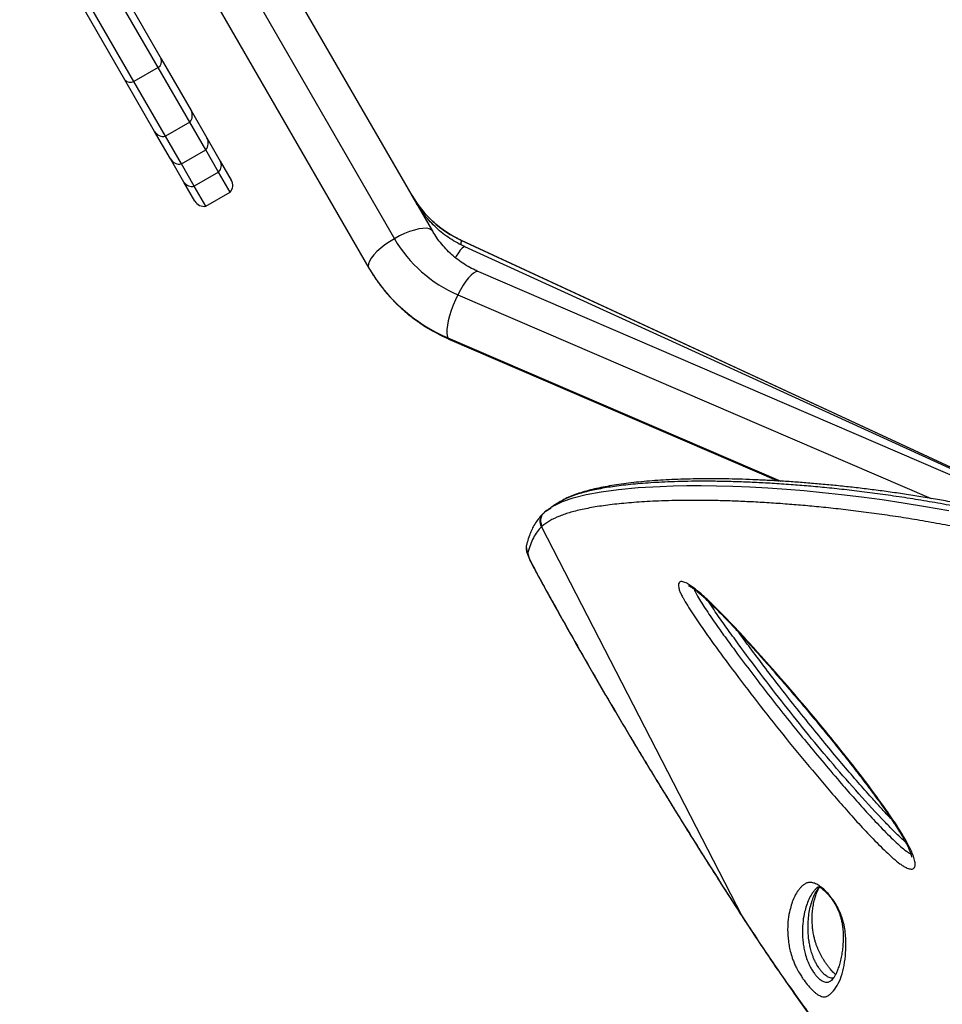
# Model space of a CAD drawing. Units: millimetres. Extents: x -248 to 473, y -380 to 176.
# Drawn here: x 150 to 167, y -131 to -114 of the extents above; entities that cross this region are included whole.
import ezdxf

# ---------------------------------------------------------------- set-up
doc = ezdxf.new("R2010")
doc.units = ezdxf.units.MM
doc.layers.add('CONTOUR', color=7, linetype='Continuous')

msp = doc.modelspace()

# ---------------------------------------------------------------- linework, layer by layer
at = {"layer": 'CONTOUR'}
for p, q in [((157.62393, -117.56043), (151.38854, -106.76042)), ((150.24971, -107.41792), (156.4851, -118.21793)), ((150.96392, -107.33996), (156.94208, -117.69443)), ((151.99112, -113.11912), (152.77817, -114.48233)), ((152.72255, -114.636), (151.97125, -113.33471)), ((152.12865, -114.85733), (151.3416, -113.49412)), ((152.28954, -114.886), (151.53824, -113.58471)), ((152.77817, -114.48233), (153.3088, -115.40141)), ((152.72255, -114.636), (152.28954, -114.886)), ((153.28641, -115.61263), (152.72255, -114.636)), ((152.65928, -115.77641), (152.12865, -114.85733)), ((152.8534, -115.86263), (152.28954, -114.886)), ((153.3088, -115.40141), (153.59226, -115.89237)), ((153.28641, -115.61263), (152.8534, -115.86263)), ((153.57239, -116.10796), (153.28641, -115.61263)), ((153.46446, -115.67102), (153.4642, -115.67057)), ((152.94274, -116.26737), (152.65928, -115.77641)), ((153.13938, -116.35796), (152.8534, -115.86263)), ((153.59226, -115.89237), (153.83117, -116.30618)), ((152.81486, -116.04588), (152.81464, -116.04551)), ((153.13938, -116.35796), (153.57239, -116.10796)), ((153.80082, -116.50362), (153.57239, -116.10796)), ((153.18165, -116.68118), (152.94274, -116.26737)), ((153.36781, -116.75362), (153.13938, -116.35796)), ((153.83117, -116.30618), (154.02821, -116.64746)), ((153.80082, -116.50362), (153.36781, -116.75362)), ((154.00834, -116.86305), (153.80082, -116.50362)), ((153.37869, -117.02246), (153.18165, -116.68118)), ((153.57533, -117.11305), (153.36781, -116.75362)), ((153.57533, -117.11305), (154.00834, -116.86305)), ((169.71873, -123.10023), (158.1349, -117.72386)), ((158.13492, -117.72387), (158.13669, -117.7256)), ((169.72051, -123.10197), (158.13669, -117.7256)), ((169.60405, -123.05597), (158.19783, -117.83697)), ((169.33784, -122.97749), (158.44656, -118.28504)), ((158.07396, -118.69413), (166.52354, -122.33459)), ((157.89715, -119.46508), (163.84042, -122.02571)), ((157.92623, -119.49272), (163.79973, -122.02329)), ((159.60847, -122.59467), (159.59179, -122.61085)), ((159.62191, -122.5838), (159.60892, -122.59519)), ((159.66826, -122.543), (159.61851, -122.57992)), ((159.74036, -122.50594), (159.63542, -122.57196)), ((159.57846, -122.82972), (159.56566, -122.84168)), ((159.56566, -122.84168), (163.14403, -129.79263)), ((159.43954, -123.58911), (159.43226, -123.5797)), ((163.14403, -129.79263), (163.1439, -129.79526)), ((163.14403, -129.79263), (163.26319, -129.97587)), ((163.26319, -129.97588), (163.2647, -129.97876)), ((164.74046, -130.94834), (164.75314, -130.93843))]:
    msp.add_line(p, q, dxfattribs=at)
at = {"layer": 'CONTOUR', "flags": 128}
for points in [[(157.62393, -117.56043), (157.59933, -117.53401), (157.56131, -117.51634), (157.51082, -117.50785), (157.44909, -117.50874), (157.37764, -117.51901), (157.29824, -117.53839), (157.21284, -117.56641), (157.12354, -117.60237), (157.03254, -117.6454), (156.94208, -117.69443)], [(156.94208, -117.69443), (156.85438, -117.74825), (156.77162, -117.80555), (156.69582, -117.8649), (156.62886, -117.92486), (156.57237, -117.98393), (156.52776, -118.04067), (156.49612, -118.09368), (156.47823, -118.14166), (156.47452, -118.18342), (156.4851, -118.21793)], [(158.19783, -117.83697), (158.19261, -117.83573), (158.17362, -117.84229), (158.14848, -117.86344), (158.11783, -117.89866), (158.08241, -117.94708), (158.04309, -118.00752), (158.03012, -118.02869)], [(158.44656, -118.28504), (158.42674, -118.2807), (158.39307, -118.28707), (158.35431, -118.30825), (158.31142, -118.34374), (158.26544, -118.39264), (158.21753, -118.45377), (158.16884, -118.52561), (158.12059, -118.60639), (158.07396, -118.69413)], [(158.07396, -118.69413), (158.03009, -118.78667), (157.99008, -118.88172), (157.9549, -118.97695), (157.92542, -119.07001), (157.90236, -119.15861), (157.8863, -119.24057), (157.87763, -119.31386), (157.87656, -119.3767), (157.88312, -119.42752), (157.89715, -119.46508)], [(157.89715, -119.46508), (157.9183, -119.48845), (157.92623, -119.49272)], [(159.82308, -122.44796), (159.94081, -122.38957), (160.13437, -122.32279), (160.36501, -122.26438), (160.63495, -122.21434), (160.94501, -122.17309), (161.29348, -122.14104), (161.68436, -122.11857), (161.91623, -122.11081), (162.16131, -122.10654), (162.42065, -122.10599), (162.69374, -122.10944), (162.98381, -122.11727), (163.28832, -122.12977), (163.60875, -122.14732), (163.94402, -122.17022), (164.25892, -122.19576), (164.5864, -122.22642), (164.92708, -122.26275), (165.28018, -122.30516), (165.64762, -122.35443), (166.02745, -122.41092), (166.42686, -122.47642), (166.83856, -122.55056)], [(159.32401, -123.30137), (159.32329, -123.3165), (159.32719, -123.33848), (159.33565, -123.36698), (159.34854, -123.40157), (159.36566, -123.44171), (159.38675, -123.48682), (159.41151, -123.5362), (159.43954, -123.58911)]]:
    msp.add_lwpolyline(points, dxfattribs=at)
at = {"layer": 'CONTOUR'}
for centre, radius, start, end in [((152.65006, -114.52286), 0.13437, 302.649836, 17.555761), ((152.22781, -114.76665), 0.13437, 222.444239, 297.350164), ((153.1499, -115.49136), 0.18259, 318.383023, 29.513415), ((152.81663, -115.68378), 0.18259, 210.486585, 281.616977), ((153.42988, -115.98612), 0.1875, 319.471221, 30), ((153.10512, -116.17362), 0.1875, 210, 280.528779), ((153.68226, -116.38434), 0.16818, 314.828656, 27.695436), ((153.3238, -116.5913), 0.16818, 212.304564, 285.171344), ((153.86583, -116.74121), 0.1875, 319.471221, 30), ((158.97236, -115.92397), 1.98601, 210.009316, 245.116174), ((153.54107, -116.92871), 0.1875, 210, 280.528779), ((159.01231, -116.49109), 2.39456, 210.16764, 246.929063), ((157.97199, -117.73329), 0.16488, 338.164159, 2.670375), ((159.06883, -116.71554), 2.98878, 210.177225, 246.919479), ((159.72272, -122.74138), 0.18635, 135.083445, 212.562469), ((159.47747, -123.20104), 0.18335, 165.775895, 213.176081)]:
    msp.add_arc(centre, radius, start, end, dxfattribs=at)
for points, knots in [([(158.1349, -117.72386), (158.11335, -117.71357), (158.04456, -117.68072), (157.93241, -117.61755), (157.80174, -117.53036), (157.67847, -117.433), (157.56329, -117.32624), (157.45691, -117.21072), (157.36012, -117.0871), (157.29392, -116.98771), (157.26003, -116.92993), (157.25259, -116.91725)], [0, 0, 0, 0, 0.058934946, 0.188104199, 0.317313305, 0.446545236, 0.575797837, 0.70506841, 0.834353768, 0.963650324, 1, 1, 1, 1]), ([(158.19783, -117.83697), (158.17647, -117.82691), (158.1083, -117.7948), (157.99725, -117.73299), (157.86796, -117.64756), (157.74609, -117.55204), (157.63231, -117.4472), (157.52733, -117.33364), (157.43193, -117.212), (157.36726, -117.11482), (157.33433, -117.05864), (157.32743, -117.04687)], [0, 0, 0, 0, 0.05896357, 0.18823695, 0.31759259, 0.44704403, 0.57658347, 0.70620029, 0.83588131, 0.96561111, 1, 1, 1, 1]), ([(158.44656, -118.28504), (158.42598, -118.2759), (158.36032, -118.24674), (158.25379, -118.19031), (158.13023, -118.11198), (158.01414, -118.02398), (157.90611, -117.92691), (157.80682, -117.8213), (157.71857, -117.70966), (157.65956, -117.62117), (157.63017, -117.57107), (157.62393, -117.56043)], [0, 0, 0, 0, 0.05907054, 0.18850648, 0.31822553, 0.44839762, 0.57901102, 0.71003263, 0.84140599, 0.96631598, 1, 1, 1, 1]), ([(156.4851, -118.21793), (156.50465, -118.25091), (156.55705, -118.3393), (156.65109, -118.4777), (156.76933, -118.63081), (156.89742, -118.77605), (157.03466, -118.913), (157.18061, -119.04111), (157.33471, -119.15992), (157.49638, -119.26902), (157.6651, -119.36783), (157.80937, -119.44112), (157.89774, -119.48014), (157.92623, -119.49272)], [0, 0, 0, 0, 0.05902796, 0.15820003, 0.25737683, 0.35656327, 0.45577393, 0.55502265, 0.65432214, 0.75368369, 0.85311694, 0.95262975, 1, 1, 1, 1]), ([(174.70751, -125.34218), (174.70751, -125.34218), (174.53213, -125.24244), (174.22874, -125.0704), (173.79149, -124.83492), (173.3973, -124.63355), (172.99894, -124.43903), (172.59413, -124.25056), (172.18433, -124.06919), (171.76934, -123.89476), (171.35287, -123.72883), (170.94088, -123.57346), (170.53534, -123.42882), (170.13606, -123.29413), (169.73892, -123.16768), (169.34186, -123.0485), (168.94678, -122.93698), (168.55363, -122.83276), (168.16603, -122.73645), (167.76707, -122.64375), (167.35952, -122.55589), (166.94441, -122.47352), (166.53969, -122.39994), (166.14314, -122.33421), (165.75644, -122.27615), (165.37938, -122.22525), (165.01483, -122.18138), (164.66697, -122.14444), (164.33584, -122.1137), (164.00991, -122.08761), (163.68654, -122.06591), (163.36706, -122.04885), (163.06183, -122.03683), (162.77275, -122.02962), (162.49957, -122.0268), (162.24164, -122.02802), (161.99695, -122.03302), (161.70196, -122.04389), (161.37182, -122.06434), (161.02526, -122.098), (160.71916, -122.14061), (160.45171, -122.19201), (160.22372, -122.25283), (160.04893, -122.31241), (159.96763, -122.35717), (159.93553, -122.37485)], [0, 0, 0, 0, 0.0000001, 0.02474304, 0.04273681, 0.060731, 0.07884151, 0.0969516, 0.11544234, 0.13393291, 0.15256287, 0.17119274, 0.18914918, 0.20710565, 0.22519407, 0.2432826, 0.26177077, 0.28025918, 0.29887633, 0.31749368, 0.33868953, 0.3598858, 0.38124095, 0.40259655, 0.42439468, 0.44619328, 0.46811922, 0.49004557, 0.51121324, 0.53240322, 0.55580385, 0.57923024, 0.60273012, 0.62625278, 0.64932112, 0.67240823, 0.69554878, 0.71870589, 0.76088076, 0.8031397, 0.84526466, 0.88745924, 0.92985076, 0.9723026, 1, 1, 1, 1]), ([(174.73021, -125.28276), (174.63005, -125.22579), (174.41983, -125.10622), (174.10674, -124.93238), (173.78617, -124.76032), (173.4643, -124.59474), (173.13314, -124.4307), (172.79817, -124.27144), (172.46423, -124.11903), (172.13115, -123.97319), (171.79997, -123.83418), (171.47049, -123.70179), (171.14245, -123.57554), (170.81514, -123.45497), (170.48986, -123.34042), (170.16845, -123.23239), (169.85074, -123.13058), (169.5351, -123.03414), (169.21966, -122.94235), (168.90414, -122.85503), (168.5891, -122.77222), (168.27514, -122.69397), (167.9629, -122.62034), (167.6531, -122.55134), (167.34647, -122.48701), (167.04379, -122.42735), (166.74577, -122.37237), (166.45045, -122.32141), (166.15721, -122.2743), (165.86555, -122.23092), (165.57698, -122.19141), (165.29163, -122.15568), (165.00969, -122.12364), (164.73139, -122.09519), (164.45696, -122.0702), (164.18675, -122.04855), (163.9211, -122.03004), (163.65952, -122.01449), (163.40286, -122.00203), (163.15187, -121.99273), (162.9076, -121.98662), (162.67016, -121.9837), (162.43966, -121.98394), (162.21623, -121.98735), (162, -121.9939), (161.79113, -122.00358), (161.58977, -122.01637), (161.3961, -122.03224), (161.2103, -122.05117), (161.03255, -122.07312), (160.863, -122.09808), (160.70193, -122.12596), (160.54812, -122.15715), (160.40239, -122.19217), (160.26513, -122.23143), (160.13783, -122.27562), (160.03051, -122.31956), (159.97035, -122.35191), (159.9453, -122.36539)], [0, 0, 0, 0, 0.01421548, 0.02983652, 0.0441099, 0.05898793, 0.07436349, 0.08959337, 0.10469894, 0.11970781, 0.13465721, 0.14940297, 0.1641461, 0.17892606, 0.19366133, 0.20828065, 0.22274582, 0.23726271, 0.25194156, 0.26677963, 0.28177255, 0.29691335, 0.31219245, 0.32759755, 0.34311373, 0.35872341, 0.37440685, 0.3901676, 0.40636956, 0.42279974, 0.43947616, 0.45641364, 0.47362575, 0.49112446, 0.50891999, 0.52702039, 0.54542006, 0.56414004, 0.58329786, 0.60268797, 0.6223275, 0.64223138, 0.66241408, 0.68288953, 0.70367112, 0.72477165, 0.7462033, 0.76797763, 0.7901056, 0.81259763, 0.83546371, 0.8587137, 0.88239479, 0.90682727, 0.93156839, 0.9566191, 0.98193571, 1, 1, 1, 1]), ([(174.53538, -125.65589), (174.36169, -125.55752), (174.06098, -125.38722), (173.62697, -125.15405), (173.23495, -124.95424), (172.83884, -124.76132), (172.43639, -124.57445), (172.02907, -124.3947), (171.61668, -124.2219), (171.20294, -124.0576), (170.79349, -123.90373), (170.39028, -123.76045), (169.99312, -123.62702), (169.59819, -123.50181), (169.20345, -123.38387), (168.81076, -123.27355), (168.42008, -123.1705), (168.03497, -123.07528), (167.6389, -122.98373), (167.23457, -122.897), (166.82298, -122.81572), (166.42161, -122.74307), (166.02832, -122.67812), (165.64471, -122.62068), (165.27056, -122.57025), (164.90862, -122.52666), (164.56262, -122.48981), (164.23264, -122.45898), (163.90863, -122.43278), (163.58829, -122.4109), (163.27257, -122.39351), (162.9706, -122.38094), (162.68122, -122.37289), (162.40485, -122.36913), (162.14116, -122.36943), (161.89097, -122.37354), (161.59106, -122.38327), (161.25634, -122.40222), (160.90504, -122.43391), (160.59362, -122.47432), (160.32096, -122.5235), (160.08561, -122.58145), (159.87969, -122.65003), (159.70577, -122.73263), (159.62092, -122.79734), (159.57846, -122.82972)], [0, 0, 0, 0, 0.02300615, 0.03983208, 0.05665841, 0.07359417, 0.09052955, 0.10782203, 0.12511436, 0.14253688, 0.15995932, 0.17678475, 0.19361021, 0.21055846, 0.22750684, 0.24482534, 0.26214408, 0.27958131, 0.29701874, 0.31682706, 0.33663577, 0.3565886, 0.37654185, 0.39689524, 0.41724904, 0.43771764, 0.4581866, 0.47801963, 0.49787297, 0.51952878, 0.54118484, 0.56292651, 0.58466839, 0.60664605, 0.6286239, 0.65066995, 0.67271617, 0.71235209, 0.75206571, 0.79167281, 0.83134445, 0.87119886, 0.91110933, 0.95552153, 1, 1, 1, 1]), ([(159.86224, -122.41335), (159.8431, -122.42584), (159.80582, -122.45017), (159.76641, -122.47584), (159.74723, -122.48833)], [0, 0, 0, 0, 0.513365594, 1, 1, 1, 1]), ([(159.93553, -122.37485), (159.91053, -122.38589), (159.88278, -122.39814), (159.86415, -122.41249), (159.86231, -122.41391)], [0, 0, 0, 0, 0.901296671, 1, 1, 1, 1]), ([(159.59072, -122.61121), (159.5794, -122.62216), (159.5431, -122.65725), (159.48982, -122.72679), (159.43404, -122.81404), (159.38756, -122.90369), (159.34724, -123.0038), (159.31989, -123.08755), (159.30637, -123.14164), (159.30252, -123.15707)], [0, 0, 0, 0, 0.08071305, 0.25862256, 0.44103177, 0.59626855, 0.74710953, 0.92790117, 1, 1, 1, 1]), ([(159.60892, -122.59519), (159.60299, -122.60001), (159.57944, -122.61913), (159.56002, -122.65962), (159.54886, -122.70701), (159.54857, -122.74771), (159.55711, -122.7903), (159.57121, -122.81634), (159.57846, -122.82972)], [0, 0, 0, 0, 0.08922562, 0.3538534, 0.50106741, 0.65783463, 0.824148, 1, 1, 1, 1]), ([(159.68116, -122.53851), (159.70662, -122.51692), (159.74473, -122.4846), (159.80355, -122.45709), (159.82308, -122.44796)], [0, 0, 0, 0, 0.66800685, 1, 1, 1, 1]), ([(159.56566, -122.84168), (159.5395, -122.8705), (159.48717, -122.92816), (159.42207, -123.03577), (159.36599, -123.1576), (159.338, -123.25344), (159.32401, -123.30137)], [0, 0, 0, 0, 0.24969039, 0.49950182, 0.74968608, 1, 1, 1, 1]), ([(159.29773, -123.16948), (159.29594, -123.17906), (159.29188, -123.20088), (159.29335, -123.23232), (159.29797, -123.26695), (159.30863, -123.30924), (159.32604, -123.35921), (159.35191, -123.42046), (159.38277, -123.48544), (159.41093, -123.54019), (159.42806, -123.57192), (159.43217, -123.57954)], [0, 0, 0, 0, 0.0576217, 0.13127939, 0.21746955, 0.32839475, 0.49714193, 0.64675359, 0.80419438, 0.95296981, 1, 1, 1, 1]), ([(159.43229, -123.57965), (159.43707, -123.58849), (159.49579, -123.69706), (159.61439, -123.91354), (159.78866, -124.22921), (159.96957, -124.55303), (160.15354, -124.87891), (160.34078, -125.2071), (160.53132, -125.53772), (160.72524, -125.87087), (160.92218, -126.20598), (161.12186, -126.54246), (161.32455, -126.88088), (161.53079, -127.22213), (161.74092, -127.56678), (161.95426, -127.91365), (162.17008, -128.26154), (162.38756, -128.60912), (162.60683, -128.9566), (162.82896, -129.30557), (163.00829, -129.58553), (163.11401, -129.74881), (163.14404, -129.79519)], [0, 0, 0, 0, 0.00454055, 0.05578241, 0.10963886, 0.16326702, 0.21674706, 0.27015745, 0.32357661, 0.37706242, 0.4306933, 0.48421219, 0.53765087, 0.59168221, 0.64617914, 0.7010081, 0.75602546, 0.81107983, 0.8659925, 0.92133259, 0.97765911, 1, 1, 1, 1]), ([(159.43954, -123.58911), (159.54944, -123.79025), (159.76934, -124.19272), (160.11715, -124.8125), (160.48074, -125.44853), (160.86091, -126.10038), (161.25601, -126.7653), (161.64438, -127.40724), (162.02325, -128.02334), (162.39195, -128.61406), (162.76566, -129.20486), (163.0179, -129.59671), (163.14403, -129.79263)], [0, 0, 0, 0, 0.102419951, 0.204928593, 0.307345006, 0.413202487, 0.519161491, 0.625024532, 0.718282664, 0.8115426, 0.905770248, 1, 1, 1, 1]), ([(162.01565, -123.85973), (162.02046, -123.84893), (162.02904, -123.82969), (162.05669, -123.8198), (162.09949, -123.82221), (162.16247, -123.8489), (162.24092, -123.89882), (162.33488, -123.96913), (162.45336, -124.07033), (162.6262, -124.23271), (162.83175, -124.43787), (163.06757, -124.68595), (163.30032, -124.94026), (163.59807, -125.27292), (163.9602, -125.68444), (164.38116, -126.17739), (164.79136, -126.67465), (165.18679, -127.17438), (165.51233, -127.60579), (165.77196, -127.96742), (165.94299, -128.22441), (166.07597, -128.44417), (166.158, -128.60121), (166.21005, -128.72691), (166.23715, -128.82099), (166.24264, -128.88841), (166.23015, -128.92797), (166.20615, -128.95468), (166.15676, -128.96139), (166.08767, -128.93701), (166.0247, -128.90152), (165.94573, -128.84744), (165.84229, -128.76218), (165.67046, -128.60165), (165.45451, -128.38537), (165.19891, -128.11105), (164.94978, -127.83022), (164.62436, -127.4539), (164.22459, -126.9807), (163.75826, -126.40606), (163.30385, -125.82524), (162.93959, -125.34184), (162.65853, -124.95922), (162.45844, -124.67869), (162.29831, -124.44317), (162.17613, -124.25409), (162.10586, -124.13561), (162.05919, -124.04533), (162.03174, -123.98169), (162.0153, -123.92597), (162.01052, -123.88529), (162.01423, -123.8668), (162.01565, -123.85973)], [0, 0, 0, 0, 0.00727921, 0.01297114, 0.01866285, 0.02919471, 0.03687309, 0.04456752, 0.05838476, 0.07224309, 0.09582284, 0.11948569, 0.14322431, 0.16690768, 0.21144285, 0.2561106, 0.30080113, 0.34542642, 0.38992585, 0.41590276, 0.44185809, 0.45859966, 0.4753053, 0.48534251, 0.49535925, 0.50511706, 0.51007269, 0.51502101, 0.52413533, 0.53197817, 0.5372446, 0.54252051, 0.55426225, 0.56606388, 0.59173838, 0.61747724, 0.64328544, 0.66905468, 0.72003012, 0.77104246, 0.82204937, 0.87301741, 0.89726123, 0.9215065, 0.94571273, 0.9582592, 0.97077274, 0.9770642, 0.98334376, 0.98970716, 0.99606714, 1, 1, 1, 1]), ([(162.19237, -123.89453), (162.19233, -123.89452), (162.19056, -123.8942), (162.19676, -123.89577), (162.20859, -123.90137), (162.23055, -123.91346), (162.25946, -123.9317), (162.29851, -123.95912), (162.34896, -123.99823), (162.4087, -124.04814), (162.47903, -124.11053), (162.56386, -124.18902), (162.66227, -124.2839), (162.77359, -124.39547), (162.89565, -124.52183), (163.03389, -124.66874), (163.19844, -124.84644), (163.38475, -125.05142), (163.58753, -125.27886), (163.797, -125.51805), (164.01647, -125.77295), (164.24828, -126.0465), (164.4827, -126.32709), (164.71879, -126.61447), (164.9463, -126.89712), (165.16701, -127.17807), (165.36156, -127.43252), (165.52801, -127.65597), (165.6652, -127.84621), (165.78978, -128.02581), (165.89352, -128.18322), (165.97811, -128.31743), (166.03867, -128.41978), (166.08544, -128.50574), (166.12084, -128.57841), (166.14646, -128.63904), (166.16391, -128.68994), (166.17203, -128.72088), (166.17616, -128.74363), (166.17645, -128.74668), (166.17647, -128.74716), (166.17649, -128.7474)], [0, 0, 0, 0, 0.00014373, 0.00669862, 0.01276481, 0.01945825, 0.0263828, 0.03647357, 0.04776858, 0.0606892, 0.07553338, 0.09289243, 0.11467419, 0.1380584, 0.16381533, 0.19292553, 0.22735805, 0.27072101, 0.31491067, 0.3614407, 0.41068666, 0.46320122, 0.51987226, 0.57267859, 0.62860175, 0.68203764, 0.7334292, 0.77389434, 0.80952543, 0.84197011, 0.87653369, 0.89984843, 0.91948751, 0.93651045, 0.95150455, 0.96492089, 0.9771303, 0.98847995, 0.99333958, 0.99680393, 1, 1, 1, 1]), ([(162.29047, -123.95399), (162.29068, -123.95458), (162.30055, -123.9825), (162.33715, -124.05519), (162.40648, -124.17167), (162.52035, -124.347), (162.6731, -124.57114), (162.86792, -124.84326), (163.19149, -125.28229), (163.6506, -125.88589), (164.2586, -126.64674), (164.75664, -127.23796), (165.12932, -127.66765), (165.37124, -127.93977), (165.61958, -128.20595), (165.82357, -128.40923), (165.97928, -128.55564), (166.07087, -128.63061), (166.13484, -128.67553), (166.1576, -128.68288), (166.16134, -128.68409)], [0, 0, 0, 0, 0.00044442, 0.02089454, 0.04659521, 0.07237144, 0.12699725, 0.18171195, 0.23642414, 0.39255444, 0.5487998, 0.70495497, 0.76303124, 0.82119591, 0.87919997, 0.93705678, 0.95981883, 0.98244122, 0.9971144, 1, 1, 1, 1]), ([(166.06862, -128.47621), (166.04276, -128.45363), (165.95669, -128.37846), (165.81526, -128.23653), (165.54214, -127.95187), (165.17494, -127.54972), (164.72056, -127.02712), (164.27915, -126.49428), (163.85016, -125.95425), (163.43334, -125.40956), (163.09669, -124.95518), (162.83459, -124.59394), (162.67286, -124.36632), (162.58662, -124.2302), (162.55653, -124.18271)], [0, 0, 0, 0, 0.018910548, 0.062923284, 0.106983141, 0.230096474, 0.353416328, 0.476938846, 0.600572124, 0.72414785, 0.847432108, 0.907602575, 0.967758798, 1, 1, 1, 1]), ([(165.81443, -128.06483), (165.80206, -128.05203), (165.74037, -127.98819), (165.62227, -127.85949), (165.43692, -127.65473), (165.21441, -127.4028), (164.96015, -127.10704), (164.68915, -126.78361), (164.39805, -126.42788), (164.10003, -126.05628), (163.80962, -125.68623), (163.54254, -125.33806), (163.30685, -125.02438), (163.16168, -124.82583), (163.09703, -124.73742)], [0, 0, 0, 0, 0.012389861, 0.061754022, 0.121126493, 0.204067276, 0.294972671, 0.391983795, 0.497448111, 0.615065519, 0.724185742, 0.826149121, 0.922590105, 1, 1, 1, 1]), ([(164.21899, -130.8909), (164.20323, -130.86639), (164.16584, -130.80824), (164.12068, -130.72482), (164.08394, -130.64639), (164.04702, -130.55364), (164.01415, -130.45043), (163.9904, -130.34328), (163.9699, -130.20331), (163.95862, -130.03537), (163.97034, -129.85321), (163.99832, -129.70145), (164.03453, -129.57137), (164.07722, -129.46264), (164.11571, -129.39244), (164.14159, -129.35399), (164.14958, -129.34265), (164.16599, -129.32034), (164.19289, -129.28867), (164.23185, -129.24858), (164.27711, -129.2146), (164.33471, -129.1953), (164.40157, -129.19699), (164.46678, -129.2182), (164.52182, -129.24995), (164.57601, -129.28907), (164.64487, -129.35145), (164.7192, -129.43543), (164.78038, -129.51792), (164.82825, -129.59279), (164.87185, -129.67188), (164.90919, -129.75465), (164.94882, -129.86699), (164.97993, -129.99334), (164.99701, -130.12637), (165.0037, -130.30082), (164.99728, -130.51083), (164.96397, -130.73631), (164.90736, -130.92647), (164.82936, -131.07988), (164.75014, -131.17194), (164.68291, -131.22562), (164.62665, -131.24468), (164.56721, -131.23535), (164.51267, -131.20935), (164.47409, -131.18373), (164.43254, -131.14918), (164.38093, -131.09929), (164.31409, -131.02365), (164.25492, -130.94438), (164.22482, -130.89958), (164.21899, -130.8909)], [0, 0, 0, 0, 0.007475588, 0.017733694, 0.027074285, 0.03644175, 0.056466106, 0.07660023, 0.09673283, 0.144177996, 0.191690067, 0.239188866, 0.274622992, 0.310064935, 0.345516673, 0.349947943, 0.354379365, 0.35881094, 0.376540424, 0.394547492, 0.412627107, 0.430576156, 0.448404219, 0.461091245, 0.46752321, 0.473943633, 0.483774047, 0.493592525, 0.502177037, 0.509824253, 0.517486397, 0.528558208, 0.539661974, 0.562369606, 0.585201336, 0.60802779, 0.661823108, 0.715810663, 0.769870743, 0.823871762, 0.877678412, 0.900051322, 0.922424184, 0.944621334, 0.952968665, 0.961303027, 0.968259898, 0.975208957, 0.986260711, 0.997337592, 1, 1, 1, 1]), ([(164.49818, -129.28101), (164.49508, -129.2833), (164.47795, -129.29597), (164.45259, -129.32635), (164.42651, -129.35635), (164.41054, -129.37852), (164.40271, -129.38979), (164.37733, -129.42813), (164.33947, -129.49815), (164.29738, -129.60662), (164.26163, -129.7362), (164.23387, -129.88703), (164.22189, -130.06738), (164.23269, -130.23203), (164.25163, -130.36628), (164.27281, -130.46532), (164.30183, -130.55752), (164.33215, -130.63481), (164.35692, -130.6882), (164.38385, -130.73845), (164.40373, -130.7695), (164.41126, -130.78127)], [0, 0, 0, 0, 0.00976465, 0.05394889, 0.10008213, 0.11166067, 0.12324551, 0.13483642, 0.22777412, 0.32098782, 0.41440885, 0.53895199, 0.66352893, 0.78792951, 0.83780314, 0.88767468, 0.93726163, 0.95598245, 0.97463231, 0.99038763, 1, 1, 1, 1]), ([(164.51162, -130.71082), (164.50308, -130.6974), (164.48096, -130.66263), (164.46292, -130.62795), (164.44303, -130.58713), (164.42547, -130.54702), (164.39946, -130.47798), (164.37541, -130.39768), (164.35524, -130.3088), (164.33651, -130.19578), (164.32585, -130.06705), (164.32609, -129.92442), (164.34168, -129.74663), (164.37689, -129.58508), (164.43053, -129.43773), (164.46914, -129.36219), (164.49648, -129.31941), (164.50554, -129.30617), (164.51454, -129.29342), (164.52123, -129.28471), (164.52653, -129.2778)], [0, 0, 0, 0, 0.0119843, 0.03104815, 0.03367461, 0.05484068, 0.07642856, 0.12098204, 0.17039103, 0.21999823, 0.31993262, 0.42164331, 0.5235183, 0.72808562, 0.82994442, 0.93151052, 0.95683945, 0.96949385, 0.97581844, 1, 1, 1, 1]), ([(164.81871, -130.84141), (164.81683, -130.8399), (164.80799, -130.83279), (164.78716, -130.81302), (164.75823, -130.78303), (164.72645, -130.74641), (164.69269, -130.70418), (164.65735, -130.65648), (164.62268, -130.60598), (164.59739, -130.56607), (164.57945, -130.53591), (164.56183, -130.50513), (164.54015, -130.46455), (164.51744, -130.41749), (164.49711, -130.37034), (164.47782, -130.31954), (164.45942, -130.26408), (164.44281, -130.20418), (164.42674, -130.13283), (164.41343, -130.05539), (164.40423, -129.97168), (164.39931, -129.8763), (164.40027, -129.77476), (164.40908, -129.67077), (164.42578, -129.56877), (164.44995, -129.47164), (164.47818, -129.38783), (164.50532, -129.32514), (164.5251, -129.2943), (164.53364, -129.28097)], [0, 0, 0, 0, 0.00378095, 0.01775935, 0.03109988, 0.04359055, 0.056832, 0.07070626, 0.08483857, 0.0987811, 0.10383759, 0.1109308, 0.12598528, 0.14186102, 0.15976996, 0.18072294, 0.20703927, 0.23755835, 0.27470296, 0.32576554, 0.3781429, 0.4411805, 0.52368199, 0.60459026, 0.69225116, 0.78869405, 0.867846, 0.9428922, 1, 1, 1, 1]), ([(164.49873, -129.28177), (164.49996, -129.2807), (164.5055, -129.27591), (164.50658, -129.27594), (164.51458, -129.274), (164.51426, -129.27404), (164.51739, -129.27437), (164.52804, -129.27786), (164.54566, -129.2867), (164.56513, -129.29892), (164.59196, -129.31937), (164.62394, -129.34739), (164.65945, -129.38224), (164.69663, -129.42299), (164.73241, -129.46699), (164.76537, -129.51265), (164.79633, -129.56012), (164.82516, -129.60979), (164.85125, -129.66081), (164.87365, -129.71167), (164.89425, -129.76704), (164.91208, -129.82558), (164.92787, -129.89285), (164.94154, -129.97004), (164.95088, -130.05267), (164.95517, -130.14194), (164.95422, -130.24492), (164.94739, -130.35256), (164.93364, -130.46011), (164.91377, -130.56328), (164.88871, -130.65928), (164.86144, -130.74422), (164.83464, -130.81156), (164.80702, -130.86691), (164.77895, -130.91008), (164.75725, -130.93517), (164.74147, -130.94925), (164.7413, -130.94934), (164.74125, -130.94937)], [0, 0, 0, 0, 0.008432839, 0.037854046, 0.0736521, 0.095190435, 0.10977545, 0.12154657, 0.132047444, 0.140539251, 0.149695198, 0.158795206, 0.168755753, 0.17904057, 0.189113072, 0.199035832, 0.209883158, 0.221795313, 0.234897372, 0.24925621, 0.265064326, 0.285418146, 0.308151029, 0.337862109, 0.372649855, 0.410646178, 0.456790101, 0.514760155, 0.571141862, 0.63151643, 0.697130221, 0.754315449, 0.807908182, 0.858939079, 0.913001092, 0.965965302, 0.989804868, 1, 1, 1, 1]), ([(163.14416, -129.79512), (163.16105, -129.8215), (163.20054, -129.88321), (163.24073, -129.94409), (163.26373, -129.97894)], [0, 0, 0, 0, 0.42762263, 1, 1, 1, 1]), ([(163.26319, -129.97588), (163.41946, -130.21105), (163.73244, -130.68207), (164.21621, -131.36967), (164.71082, -132.0406), (165.21663, -132.68992), (165.73275, -133.31441), (166.27515, -133.9287), (166.84545, -134.52814), (167.4448, -135.10934), (168.03522, -135.6339), (168.61529, -136.10438), (169.18321, -136.52434), (169.7598, -136.91018), (170.34361, -137.26018), (170.85912, -137.53329), (171.30311, -137.74335), (171.73162, -137.9278), (172.21563, -138.11081), (172.75555, -138.28095), (173.29202, -138.41652), (173.82851, -138.5185), (174.36281, -138.58595), (174.89266, -138.61796), (175.42155, -138.61357), (175.94792, -138.5702), (176.46919, -138.48641), (176.9772, -138.36246), (177.46793, -138.19801), (177.92238, -138.00012), (178.33855, -137.77117), (178.71684, -137.51646), (179.07192, -137.23024), (179.40113, -136.91423), (179.70538, -136.57306), (179.88404, -136.32439), (179.97323, -136.20026)], [0, 0, 0, 0, 0.03254165, 0.06517515, 0.09785169, 0.13052371, 0.16314676, 0.19568143, 0.23116767, 0.26668114, 0.30216857, 0.33394224, 0.36577303, 0.39762195, 0.42945064, 0.46122253, 0.48092573, 0.50062891, 0.52956783, 0.55770193, 0.5859039, 0.61413525, 0.64236061, 0.67054876, 0.69867362, 0.72763646, 0.75667218, 0.78572455, 0.81474499, 0.84369497, 0.86967039, 0.89572839, 0.9218335, 0.94794436, 0.97401567, 1, 1, 1, 1]), ([(163.26341, -129.97962), (163.34834, -130.10836), (163.50674, -130.34846), (163.74702, -130.70408), (163.98132, -131.04302), (164.22238, -131.38306), (164.46586, -131.71781), (164.71497, -132.05114), (164.97013, -132.38303), (165.23184, -132.71346), (165.50059, -133.04237), (165.7768, -133.36964), (166.0578, -133.69124), (166.34243, -134.00535), (166.62955, -134.3107), (166.92113, -134.60908), (167.21709, -134.90006), (167.51709, -135.18295), (167.82076, -135.45709), (168.12762, -135.72173), (168.4376, -135.97658), (168.75064, -136.22164), (169.06652, -136.45641), (169.38468, -136.68035), (169.70471, -136.89306), (170.02677, -137.0946), (170.35104, -137.285), (170.67763, -137.46427), (171.00568, -137.6319), (171.33444, -137.78728), (171.66321, -137.93028), (171.99211, -138.06103), (172.3209, -138.17948), (172.64889, -138.28542), (172.97544, -138.37871), (173.29991, -138.45923), (173.62201, -138.52697), (173.94209, -138.58208), (174.26025, -138.62476), (174.57624, -138.65503), (174.8891, -138.67288), (175.19812, -138.67837), (175.50263, -138.6716), (175.802, -138.6527), (176.09568, -138.62184), (176.38326, -138.57919), (176.66472, -138.52486), (176.94027, -138.4591), (177.21001, -138.38202), (177.47344, -138.29386), (177.72986, -138.19493), (177.97862, -138.0856), (178.21913, -137.96625), (178.45087, -137.83727), (178.67339, -137.69905), (178.88683, -137.55165), (179.09154, -137.39527), (179.28758, -137.22978), (179.47458, -137.05547), (179.64452, -136.88077), (179.8021, -136.70279), (179.94739, -136.51962), (180.07652, -136.34412), (180.15565, -136.22839), (180.1887, -136.18005)], [0, 0, 0, 0, 0.01765121, 0.03292045, 0.04923291, 0.06513567, 0.08120331, 0.09745605, 0.11391744, 0.13061041, 0.14755708, 0.16477848, 0.18228448, 0.19950516, 0.21679522, 0.23417745, 0.25163271, 0.26914081, 0.28668063, 0.30423048, 0.32174834, 0.33929453, 0.35686284, 0.37437149, 0.39183792, 0.40927964, 0.42671416, 0.44415777, 0.46161993, 0.47895608, 0.49620557, 0.51341287, 0.53055528, 0.54761102, 0.5645595, 0.58138158, 0.59806018, 0.61462566, 0.63116695, 0.64763457, 0.66400704, 0.68026503, 0.6963915, 0.71237183, 0.72819385, 0.74384934, 0.75934096, 0.77474128, 0.79007663, 0.80532556, 0.82046864, 0.83548884, 0.85037168, 0.86510539, 0.87968096, 0.89408473, 0.90845238, 0.92276726, 0.93700802, 0.9511971, 0.96354946, 0.97652916, 0.99019716, 1, 1, 1, 1]), ([(164.78373, -130.90092), (164.77372, -130.90351), (164.75591, -130.90814), (164.72315, -130.90316), (164.69242, -130.89224), (164.66021, -130.87357), (164.62737, -130.84846), (164.59047, -130.81279), (164.55237, -130.76848), (164.52644, -130.73302), (164.5137, -130.71394), (164.51162, -130.71082)], [0, 0, 0, 0, 0.19539775, 0.34787317, 0.50172645, 0.6030098, 0.70652906, 0.81474104, 0.90122858, 0.98383678, 1, 1, 1, 1]), ([(164.41126, -130.78127), (164.4141, -130.7855), (164.42932, -130.80819), (164.45884, -130.84752), (164.50343, -130.89727), (164.55558, -130.94329), (164.61614, -130.97519), (164.67456, -130.98308), (164.71557, -130.96929), (164.73481, -130.95309), (164.74046, -130.94834)], [0, 0, 0, 0, 0.01569412, 0.08409732, 0.14862866, 0.25259227, 0.40313191, 0.64904493, 0.89704573, 1, 1, 1, 1])]:
    msp.add_open_spline(points, degree=3, knots=knots, dxfattribs=at)

doc.saveas('drawing.dxf')
